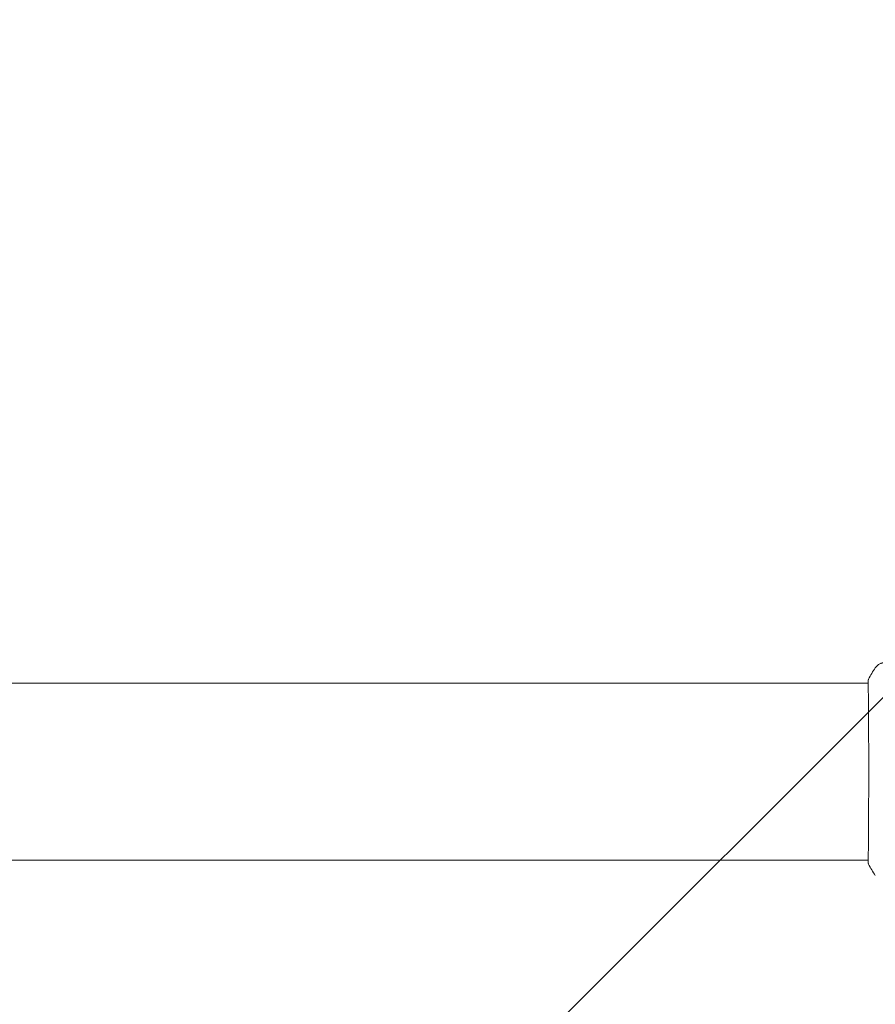
# Model space of a CAD drawing. Units: millimetres. Extents: x -15135 to 14947, y -8383 to 8361.
# Drawn here: x -13055 to -12822, y -1864 to -1595 of the extents above; entities that cross this region are included whole.
import ezdxf

# ---------------------------------------------------------------- set-up
doc = ezdxf.new("R2010")
doc.units = ezdxf.units.MM
doc.header["$LTSCALE"] = 20
doc.layers.add('2d', color=230, linetype='Continuous')
doc.layers.add('ASTMF3101-TrainingEnvelope_Hatch', color=222, linetype='Continuous')

msp = doc.modelspace()

# ---------------------------------------------------------------- hatches: boundary and pattern name
at = {"layer": 'ASTMF3101-TrainingEnvelope_Hatch'}
h = msp.add_hatch(dxfattribs=at)
h.set_pattern_fill('ANSI31', color=256, scale=100)
h.set_pattern_definition([(45, (-13484.83, -200.65), (-224.506, 224.506), [])])
h.paths.add_polyline_path([(-12770.63, 1899.35, 0.162278), (-12870.63, 2199.35, 0.162278), (-12770.63, 2499.35), (-12770.63, 3499.35, 0.414214), (-13270.63, 3999.35), (-13699.03, 3999.35, 0.414214), (-14199.03, 3499.35), (-14199.03, 2499.35, 0.162278), (-14099.03, 2199.35, 0.162278), (-14199.03, 1899.35), (-14199.03, 899.35, 0.162278), (-14099.03, 599.35, 0.162278), (-14199.03, 299.35), (-14199.03, -700.65, 0.162278), (-14099.03, -1000.65, 0.162278), (-14199.03, -1300.65), (-14199.03, -2300.65, 0.162278), (-14099.03, -2600.65, 0.162278), (-14199.03, -2900.65), (-14199.03, -3900.65, 0.414214), (-13699.03, -4400.65), (-13270.63, -4400.65, 0.414214), (-12770.63, -3900.65), (-12770.63, -2900.65, 0.162278), (-12870.63, -2600.65, 0.162278), (-12770.63, -2300.65), (-12770.63, -1300.65, 0.162278), (-12870.63, -1000.65, 0.162278), (-12770.63, -700.65), (-12770.63, 299.35, 0.162278), (-12870.63, 599.35, 0.162278), (-12770.63, 899.35)])

# ---------------------------------------------------------------- linework, layer by layer
at = {"layer": '2d', "lineweight": 0}
for p, q in [((-14146.14, -1776.5), (-12823.52, -1776.5)), ((-12823.47, -1776.5), (-12823.47, -1776.5)), ((-14146.14, -1824.8), (-12823.52, -1824.8)), ((-12823.47, -1824.8), (-12823.47, -1824.8))]:
    msp.add_line(p, q, dxfattribs=at)
for points, knots in [([(-12821.6, -1772.28), (-12821.43, -1772.01), (-12821.2, -1771.76), (-12820.82, -1771.47), (-12820.69, -1771.38), (-12820.41, -1771.22), (-12820.27, -1771.16), (-12820.02, -1771.07), (-12819.9, -1771.03), (-12819.76, -1771), (-12819.73, -1770.99), (-12819.65, -1770.97), (-12819.61, -1770.97), (-12819.56, -1770.96), (-12819.54, -1770.96), (-12819.52, -1770.95)], [0, 0, 0, 0, 0.972176, 0.972176, 1.453012, 1.453012, 1.923321, 1.923321, 2.282533, 2.282533, 2.439441, 2.439441, 2.635782, 2.635782, 2.847721, 2.847721, 2.847721, 2.847721]), ([(-12823.51, -1825.53), (-12823.51, -1825.51), (-12823.51, -1825.49), (-12823.52, -1825.41), (-12823.52, -1825.33), (-12823.53, -1824.95), (-12823.53, -1824.56), (-12823.52, -1823.52), (-12823.51, -1822.84), (-12823.49, -1821.26), (-12823.48, -1820.36), (-12823.47, -1818.36), (-12823.46, -1817.26), (-12823.44, -1814.89), (-12823.44, -1813.61), (-12823.42, -1810.95), (-12823.42, -1809.54), (-12823.41, -1806.67), (-12823.4, -1805.19), (-12823.4, -1802.2), (-12823.4, -1800.68), (-12823.4, -1797.67), (-12823.4, -1796.17), (-12823.41, -1793.25), (-12823.42, -1791.81), (-12823.43, -1789.06), (-12823.44, -1787.74), (-12823.45, -1785.25), (-12823.46, -1784.08), (-12823.47, -1781.95), (-12823.48, -1780.97), (-12823.5, -1779.26), (-12823.51, -1778.51), (-12823.52, -1777.26), (-12823.53, -1776.76), (-12823.52, -1776.2), (-12823.52, -1776.05), (-12823.52, -1775.9), (-12823.52, -1775.88), (-12823.51, -1775.84), (-12823.51, -1775.82), (-12823.51, -1775.77), (-12823.51, -1775.73), (-12823.51, -1775.68), (-12823.51, -1775.67), (-12823.51, -1775.67), (-12823.51, -1775.66), (-12823.51, -1775.66)], [0, 0, 0, 0, 0.496623, 0.496623, 1.987167, 1.987167, 6.316635, 6.316635, 10.937769, 10.937769, 15.471381, 15.471381, 19.988652, 19.988652, 24.507311, 24.507311, 29.023294, 29.023294, 33.541352, 33.541352, 38.059258, 38.059258, 42.574381, 42.574381, 47.095258, 47.095258, 51.611872, 51.611872, 56.131645, 56.131645, 60.6496, 60.6496, 65.167666, 65.167666, 69.691772, 69.691772, 71.965953, 71.965953, 72.434944, 72.434944, 72.78668, 72.78668, 73.842206, 73.842206, 74.810187, 74.810187, 74.890195, 74.890195, 74.890195, 74.890195]), ([(-12823.52, -1775.74), (-12823.52, -1775.69), (-12823.52, -1775.66), (-12823.51, -1775.61), (-12823.51, -1775.6), (-12823.5, -1775.57), (-12823.5, -1775.56), (-12823.5, -1775.54), (-12823.5, -1775.52), (-12823.49, -1775.5), (-12823.48, -1775.49), (-12823.47, -1775.45), (-12823.46, -1775.43), (-12823.45, -1775.41)], [0, 0, 0, 0, 1.255639, 1.255639, 1.881372, 1.881372, 2.195206, 2.195206, 2.356823, 2.356823, 2.443442, 2.443442, 2.537028, 2.537028, 2.537028, 2.537028]), ([(-12823.45, -1825.88), (-12823.46, -1825.86), (-12823.47, -1825.84), (-12823.48, -1825.81), (-12823.49, -1825.8), (-12823.49, -1825.77), (-12823.5, -1825.76), (-12823.5, -1825.74), (-12823.5, -1825.73), (-12823.51, -1825.7), (-12823.51, -1825.68), (-12823.52, -1825.61), (-12823.53, -1825.53), (-12823.55, -1825.27), (-12823.55, -1825.06), (-12823.56, -1824.8)], [0, 0, 0, 0, 0.08967, 0.08967, 0.177956, 0.177956, 0.300553, 0.300553, 0.549551, 0.549551, 1.295306, 1.295306, 3.533488, 3.533488, 6.484701, 6.484701, 6.484701, 6.484701]), ([(-12823.51, -1825.63), (-12823.51, -1825.63), (-12823.51, -1825.62), (-12823.51, -1825.6), (-12823.51, -1825.57), (-12823.51, -1825.53)], [1.447432, 1.447432, 1.447432, 1.447432, 1.889054, 1.889054, 3.147621, 3.147621, 3.147621, 3.147621])]:
    msp.add_open_spline(points, degree=3, knots=knots, dxfattribs=at)
for points in [[(-12823.45, -1775.41), (-12822.88, -1774.34), (-12822.27, -1773.3), (-12821.6, -1772.28)], [(-12821.6, -1772.28), (-12821.6, -1772.28), (-12821.6, -1772.28), (-12821.6, -1772.28)], [(-12823.56, -1776.5), (-12823.55, -1776.15), (-12823.54, -1775.89), (-12823.52, -1775.74)], [(-12823.45, -1825.88), (-12823.45, -1825.88), (-12823.45, -1825.88), (-12823.45, -1825.88)], [(-12821.6, -1829.01), (-12822.27, -1828), (-12822.88, -1826.96), (-12823.45, -1825.88)]]:
    msp.add_open_spline(points, degree=3, dxfattribs=at)

doc.saveas('drawing.dxf')
